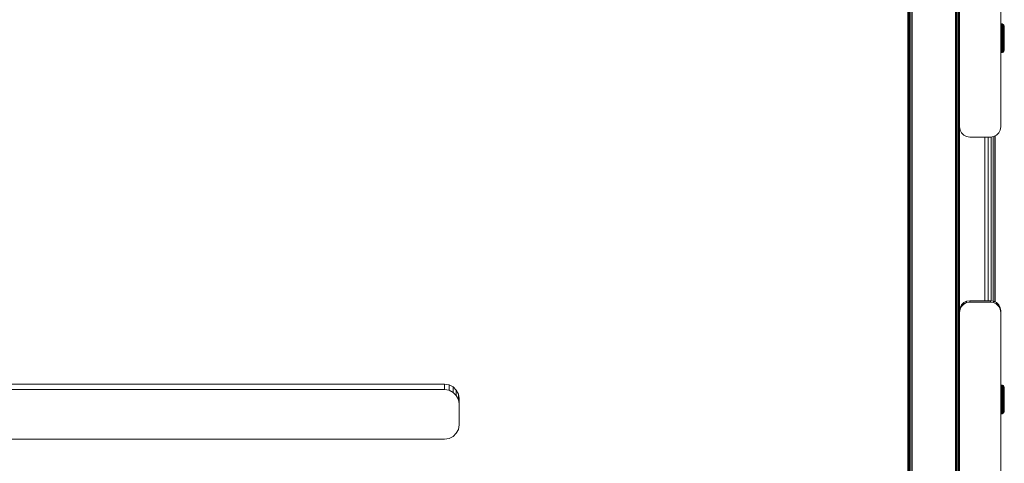
# Model space of a CAD drawing. Units: millimetres. Extents: x 1737 to 578302, y -1972 to 596964.
# Drawn here: x 5715 to 6193, y 7134 to 7349 of the extents above; entities that cross this region are included whole.
import ezdxf

# ---------------------------------------------------------------- set-up
doc = ezdxf.new("R2010")
doc.units = ezdxf.units.MM
doc.layers.add('Контур', color=7, linetype='Continuous', lineweight=15)

msp = doc.modelspace()

# ---------------------------------------------------------------- linework, layer by layer
at = {"layer": 'Контур'}
for p, q in [((6146.129, 7456.416), (6146.128, 5469.045)), ((6146.129, 7456.416), (6146.128, 5468.536)), ((6146.227, 7456.416), (6146.226, 5468.536)), ((6146.511, 7456.416), (6146.51, 5468.535)), ((6146.954, 7456.416), (6146.953, 5468.535)), ((6147.511, 7456.416), (6147.51, 5468.535)), ((6148.129, 7456.416), (6148.128, 5468.534)), ((6169.129, 7456.416), (6169.128, 5468.534)), ((6169.747, 7456.416), (6169.746, 5468.535)), ((6170.305, 7456.416), (6170.304, 5468.535)), ((6170.747, 7456.416), (6170.746, 5468.535)), ((6171.031, 7456.416), (6171.03, 5468.536)), ((6171.127, 7382.26), (6171.127, 7297.26)), ((6191.127, 7297.261), (6191.127, 7382.26)), ((6191.153, 7347.404), (6191.407, 7347.385)), ((6191.153, 7347.404), (6191.153, 7347.324)), ((6191.153, 7347.324), (6191.407, 7347.306)), ((6191.153, 7347.324), (6191.153, 7347.09)), ((6191.891, 7347.235), (6191.407, 7347.385)), ((6191.407, 7347.385), (6191.407, 7347.306)), ((6191.891, 7347.158), (6191.407, 7347.306)), ((6191.407, 7347.306), (6191.407, 7347.072)), ((6191.153, 7347.09), (6191.407, 7347.072)), ((6191.153, 7347.09), (6191.153, 7347.087)), ((6191.153, 7347.087), (6191.407, 7347.068)), ((6191.153, 7347.087), (6191.153, 7347.008)), ((6191.153, 7347.008), (6191.407, 7346.989)), ((6191.153, 7347.008), (6191.153, 7346.774)), ((6191.153, 7346.774), (6191.407, 7346.756)), ((6191.153, 7346.774), (6191.153, 7346.39)), ((6191.153, 7346.39), (6191.407, 7346.373)), ((6191.153, 7346.39), (6191.153, 7345.866)), ((6191.153, 7345.866), (6191.407, 7345.85)), ((6191.153, 7345.866), (6191.153, 7345.213)), ((6191.153, 7345.213), (6191.407, 7345.199)), ((6191.153, 7345.213), (6191.153, 7344.445)), ((6191.153, 7344.445), (6191.407, 7344.433)), ((6191.153, 7344.445), (6191.153, 7343.58)), ((6191.153, 7343.58), (6191.407, 7343.57)), ((6191.153, 7343.58), (6191.153, 7342.637)), ((6191.153, 7342.637), (6191.407, 7342.63)), ((6191.153, 7342.637), (6191.153, 7341.637)), ((6191.891, 7346.929), (6191.407, 7347.072)), ((6191.407, 7347.072), (6191.407, 7347.068)), ((6191.891, 7346.919), (6191.407, 7347.068)), ((6191.407, 7347.068), (6191.407, 7346.989)), ((6191.891, 7346.841), (6191.407, 7346.989)), ((6191.407, 7346.989), (6191.407, 7346.756)), ((6191.891, 7346.613), (6191.407, 7346.756)), ((6191.407, 7346.756), (6191.407, 7346.373)), ((6191.891, 7346.239), (6191.407, 7346.373)), ((6191.407, 7346.373), (6191.407, 7345.85)), ((6191.407, 7345.85), (6191.891, 7345.727)), ((6191.407, 7345.199), (6191.407, 7345.85)), ((6191.891, 7345.09), (6191.407, 7345.199)), ((6191.407, 7345.199), (6191.407, 7344.433)), ((6191.891, 7344.34), (6191.407, 7344.433)), ((6191.407, 7344.433), (6191.407, 7343.57)), ((6191.891, 7343.496), (6191.407, 7343.57)), ((6191.407, 7343.57), (6191.407, 7342.63)), ((6191.891, 7342.575), (6191.407, 7342.63)), ((6191.407, 7342.63), (6191.407, 7341.632)), ((6191.891, 7347.235), (6191.891, 7347.158)), ((6192.31, 7346.95), (6191.891, 7347.235)), ((6191.891, 7347.158), (6191.891, 7346.929)), ((6192.31, 7346.876), (6191.891, 7347.158)), ((6191.891, 7346.929), (6191.891, 7346.919)), ((6192.31, 7346.657), (6191.891, 7346.929)), ((6191.891, 7346.919), (6191.891, 7346.841)), ((6192.31, 7346.634), (6191.891, 7346.919)), ((6191.891, 7346.841), (6191.891, 7346.613)), ((6192.31, 7346.559), (6191.891, 7346.841)), ((6191.891, 7346.613), (6191.891, 7346.239)), ((6192.31, 7346.34), (6191.891, 7346.613)), ((6191.891, 7346.239), (6191.891, 7345.727)), ((6192.31, 7345.982), (6191.891, 7346.239)), ((6191.891, 7345.09), (6191.891, 7345.727)), ((6191.891, 7345.727), (6192.31, 7345.492)), ((6191.891, 7345.09), (6191.891, 7344.34)), ((6192.31, 7344.881), (6191.891, 7345.09)), ((6191.891, 7344.34), (6191.891, 7343.496)), ((6192.31, 7344.162), (6191.891, 7344.34)), ((6191.891, 7343.496), (6191.891, 7342.575)), ((6192.31, 7343.353), (6191.891, 7343.496)), ((6191.891, 7342.575), (6191.891, 7341.599)), ((6192.31, 7342.471), (6191.891, 7342.575)), ((6192.31, 7346.95), (6192.31, 7346.876)), ((6192.626, 7346.554), (6192.31, 7346.95)), ((6192.31, 7346.876), (6192.31, 7346.657)), ((6192.31, 7346.657), (6192.31, 7346.634)), ((6192.31, 7346.634), (6192.31, 7346.559)), ((6192.626, 7346.237), (6192.31, 7346.634)), ((6192.31, 7346.559), (6192.31, 7346.34)), ((6192.31, 7346.34), (6192.31, 7345.982)), ((6192.31, 7345.982), (6192.31, 7345.492)), ((6192.31, 7344.881), (6192.31, 7345.492)), ((6192.31, 7344.881), (6192.31, 7344.162)), ((6192.31, 7344.162), (6192.31, 7343.353)), ((6192.31, 7343.353), (6192.31, 7342.471)), ((6192.626, 7346.554), (6192.626, 7346.484)), ((6192.811, 7346.082), (6192.626, 7346.554)), ((6192.626, 7346.484), (6192.626, 7346.278)), ((6192.626, 7346.278), (6192.626, 7346.237)), ((6192.626, 7346.237), (6192.626, 7346.168)), ((6192.811, 7345.766), (6192.626, 7346.237)), ((6192.626, 7346.168), (6192.626, 7345.962)), ((6192.626, 7345.962), (6192.626, 7345.625)), ((6192.626, 7345.625), (6192.626, 7345.164)), ((6192.626, 7344.59), (6192.626, 7345.164)), ((6192.626, 7344.59), (6192.626, 7343.916)), ((6192.626, 7343.916), (6192.626, 7343.156)), ((6192.626, 7343.156), (6192.626, 7342.327)), ((6192.811, 7346.082), (6192.811, 7346.018)), ((6192.853, 7345.693), (6192.811, 7346.082)), ((6192.811, 7346.018), (6192.811, 7345.828)), ((6192.811, 7345.828), (6192.811, 7345.766)), ((6192.811, 7345.766), (6192.811, 7345.701)), ((6192.853, 7345.377), (6192.811, 7345.766)), ((6192.811, 7345.701), (6192.811, 7345.511)), ((6192.811, 7345.511), (6192.811, 7345.2)), ((6192.811, 7344.775), (6192.811, 7345.2)), ((6192.811, 7344.775), (6192.811, 7344.245)), ((6192.811, 7344.245), (6192.811, 7343.622)), ((6192.811, 7343.622), (6192.811, 7342.92)), ((6192.811, 7342.92), (6192.811, 7342.155)), ((6192.853, 7345.674), (6192.853, 7345.693)), ((6192.853, 7345.503), (6192.853, 7345.674)), ((6192.853, 7345.377), (6192.853, 7345.503)), ((6192.853, 7345.357), (6192.853, 7345.377)), ((6192.853, 7345.187), (6192.853, 7345.357)), ((6192.853, 7344.869), (6192.853, 7345.187)), ((6192.853, 7344.414), (6192.853, 7344.869)), ((6192.853, 7343.834), (6192.853, 7344.414)), ((6192.853, 7343.147), (6192.853, 7343.834)), ((6192.853, 7342.371), (6192.853, 7343.147)), ((6191.153, 7341.637), (6191.407, 7341.632)), ((6191.153, 7341.637), (6191.153, 7340.602)), ((6191.153, 7340.602), (6191.407, 7340.6)), ((6191.153, 7340.602), (6191.153, 7339.556)), ((6191.153, 7339.556), (6191.407, 7339.557)), ((6191.153, 7339.556), (6191.153, 7338.521)), ((6191.153, 7338.521), (6191.407, 7338.525)), ((6191.153, 7338.521), (6191.153, 7337.522)), ((6191.891, 7341.599), (6191.407, 7341.632)), ((6191.407, 7341.632), (6191.407, 7340.6)), ((6191.891, 7340.589), (6191.407, 7340.6)), ((6191.407, 7340.6), (6191.407, 7339.557)), ((6191.891, 7339.568), (6191.407, 7339.557)), ((6191.407, 7339.557), (6191.407, 7338.525)), ((6191.407, 7338.525), (6191.891, 7338.559)), ((6191.407, 7337.529), (6191.407, 7338.525)), ((6191.891, 7341.599), (6191.891, 7340.589)), ((6192.31, 7341.536), (6191.891, 7341.599)), ((6191.891, 7340.589), (6191.891, 7339.568)), ((6192.31, 7340.568), (6191.891, 7340.589)), ((6192.31, 7339.59), (6191.891, 7339.568)), ((6191.891, 7339.568), (6191.891, 7338.559)), ((6191.891, 7338.559), (6192.31, 7338.623)), ((6191.891, 7337.584), (6191.891, 7338.559)), ((6192.31, 7342.471), (6192.31, 7341.536)), ((6192.31, 7341.536), (6192.31, 7340.568)), ((6192.31, 7340.568), (6192.31, 7339.59)), ((6192.31, 7339.59), (6192.31, 7338.623)), ((6192.31, 7337.688), (6192.31, 7338.623)), ((6192.626, 7342.327), (6192.626, 7341.448)), ((6192.626, 7341.448), (6192.626, 7340.539)), ((6192.626, 7340.539), (6192.626, 7339.62)), ((6192.626, 7339.62), (6192.626, 7338.711)), ((6192.626, 7337.833), (6192.626, 7338.711)), ((6192.626, 7337.833), (6192.626, 7337.006)), ((6192.811, 7342.155), (6192.811, 7341.344)), ((6192.811, 7341.344), (6192.811, 7340.505)), ((6192.811, 7339.656), (6192.811, 7340.505)), ((6192.811, 7339.656), (6192.811, 7338.817)), ((6192.811, 7338.006), (6192.811, 7338.817)), ((6192.811, 7338.006), (6192.811, 7337.242)), ((6192.853, 7341.53), (6192.853, 7342.371)), ((6192.853, 7340.648), (6192.853, 7341.53)), ((6192.853, 7339.749), (6192.853, 7340.648)), ((6192.853, 7338.86), (6192.853, 7339.749)), ((6192.853, 7338.006), (6192.853, 7338.86)), ((6192.853, 7337.212), (6192.853, 7338.006)), ((6191.153, 7337.522), (6191.407, 7337.529)), ((6191.153, 7337.522), (6191.153, 7336.58)), ((6191.153, 7336.58), (6191.407, 7336.589)), ((6191.153, 7336.58), (6191.153, 7335.716)), ((6191.153, 7335.716), (6191.407, 7335.728)), ((6191.153, 7335.716), (6191.153, 7334.95)), ((6191.153, 7334.95), (6191.407, 7334.964)), ((6191.153, 7334.95), (6191.153, 7334.299)), ((6191.153, 7334.299), (6191.407, 7334.314)), ((6191.153, 7334.299), (6191.153, 7333.777)), ((6191.153, 7333.777), (6191.407, 7333.794)), ((6191.153, 7333.777), (6191.153, 7333.396)), ((6191.153, 7333.396), (6191.407, 7333.414)), ((6191.153, 7333.164), (6191.153, 7333.396)), ((6191.153, 7333.164), (6191.407, 7333.183)), ((6191.153, 7333.164), (6191.153, 7333.087)), ((6191.153, 7333.087), (6191.407, 7333.106)), ((6191.891, 7337.584), (6191.407, 7337.529)), ((6191.407, 7337.529), (6191.407, 7336.589)), ((6191.891, 7336.664), (6191.407, 7336.589)), ((6191.407, 7336.589), (6191.407, 7335.728)), ((6191.891, 7335.821), (6191.407, 7335.728)), ((6191.407, 7335.728), (6191.407, 7334.964)), ((6191.891, 7335.074), (6191.407, 7334.964)), ((6191.407, 7334.964), (6191.407, 7334.314)), ((6191.891, 7334.438), (6191.407, 7334.314)), ((6191.407, 7334.314), (6191.407, 7333.794)), ((6191.891, 7333.929), (6191.407, 7333.794)), ((6191.407, 7333.794), (6191.407, 7333.414)), ((6191.891, 7333.557), (6191.407, 7333.414)), ((6191.407, 7333.183), (6191.407, 7333.414)), ((6191.407, 7333.183), (6191.891, 7333.331)), ((6191.891, 7333.256), (6191.407, 7333.106)), ((6191.407, 7333.106), (6191.407, 7333.183)), ((6192.31, 7337.688), (6191.891, 7337.584)), ((6191.891, 7337.584), (6191.891, 7336.664)), ((6192.31, 7336.807), (6191.891, 7336.664)), ((6191.891, 7336.664), (6191.891, 7335.821)), ((6192.31, 7336), (6191.891, 7335.821)), ((6191.891, 7335.821), (6191.891, 7335.074)), ((6192.31, 7335.283), (6191.891, 7335.074)), ((6191.891, 7335.074), (6191.891, 7334.438)), ((6192.31, 7334.674), (6191.891, 7334.438)), ((6191.891, 7334.438), (6191.891, 7333.929)), ((6192.31, 7334.186), (6191.891, 7333.929)), ((6191.891, 7333.929), (6191.891, 7333.557)), ((6192.31, 7333.83), (6191.891, 7333.557)), ((6191.891, 7333.331), (6192.31, 7333.613)), ((6191.891, 7333.331), (6191.891, 7333.557)), ((6192.31, 7333.541), (6191.891, 7333.256)), ((6191.891, 7333.256), (6191.891, 7333.331)), ((6192.31, 7337.688), (6192.31, 7336.807)), ((6192.31, 7336.807), (6192.31, 7336)), ((6192.31, 7336), (6192.31, 7335.283)), ((6192.31, 7335.283), (6192.31, 7334.674)), ((6192.31, 7334.674), (6192.31, 7334.186)), ((6192.31, 7334.186), (6192.31, 7333.83)), ((6192.626, 7333.937), (6192.31, 7333.541)), ((6192.31, 7333.613), (6192.31, 7333.83)), ((6192.31, 7333.541), (6192.31, 7333.613)), ((6192.626, 7337.006), (6192.626, 7336.247)), ((6192.626, 7336.247), (6192.626, 7335.574)), ((6192.626, 7335.574), (6192.626, 7335.002)), ((6192.626, 7335.002), (6192.626, 7334.543)), ((6192.626, 7334.543), (6192.626, 7334.208)), ((6192.811, 7334.409), (6192.626, 7333.937)), ((6192.626, 7334.005), (6192.626, 7334.208)), ((6192.626, 7333.937), (6192.626, 7334.005)), ((6192.811, 7337.242), (6192.811, 7336.542)), ((6192.811, 7336.542), (6192.811, 7335.92)), ((6192.811, 7335.92), (6192.811, 7335.392)), ((6192.811, 7335.392), (6192.811, 7334.968)), ((6192.811, 7334.968), (6192.811, 7334.659)), ((6192.853, 7334.789), (6192.811, 7334.409)), ((6192.811, 7334.471), (6192.811, 7334.659)), ((6192.811, 7334.409), (6192.811, 7334.471)), ((6192.853, 7336.501), (6192.853, 7337.212)), ((6192.853, 7335.893), (6192.853, 7336.501)), ((6192.853, 7335.406), (6192.853, 7335.893)), ((6192.853, 7335.053), (6192.853, 7335.406)), ((6192.853, 7334.846), (6192.853, 7335.053)), ((6192.853, 7334.846), (6192.853, 7334.789)), ((6171.127, 7297.26), (6171.127, 7297.305)), ((6171.127, 7297.26), (6171.372, 7295.715)), ((6171.129, 7297.246), (6171.129, 7207.305)), ((6172.082, 7294.322), (6171.372, 7295.715)), ((6190.882, 7295.715), (6190.172, 7294.322)), ((6191.127, 7297.261), (6190.882, 7295.715)), ((6173.188, 7293.215), (6172.082, 7294.322)), ((6174.582, 7292.505), (6173.188, 7293.215)), ((6176.127, 7292.26), (6174.582, 7292.505)), ((6176.127, 7292.26), (6186.127, 7292.261)), ((6183.487, 7212.943), (6183.487, 7292.261)), ((6185.032, 7212.943), (6185.032, 7292.261)), ((6187.672, 7292.505), (6186.127, 7292.261)), ((6186.426, 7212.896), (6186.426, 7292.308)), ((6187.532, 7212.721), (6187.532, 7292.483)), ((6189.066, 7293.215), (6187.672, 7292.505)), ((6188.243, 7212.408), (6188.243, 7292.796)), ((6188.487, 7292.921), (6188.487, 7212.283)), ((6188.487, 7292.921), (6188.487, 7212.283)), ((6190.172, 7294.322), (6189.066, 7293.215)), ((6171.129, 7207.959), (6171.371, 7209.489)), ((6172.081, 7210.882), (6171.371, 7209.489)), ((6171.372, 7208.779), (6171.371, 7209.489)), ((6171.372, 7208.779), (6172.082, 7210.173)), ((6173.188, 7211.989), (6172.081, 7210.882)), ((6172.082, 7210.173), (6172.081, 7210.882)), ((6172.082, 7210.173), (6173.188, 7211.279)), ((6174.581, 7212.699), (6173.188, 7211.989)), ((6173.188, 7211.279), (6174.582, 7211.99)), ((6173.188, 7211.279), (6173.188, 7211.989)), ((6176.126, 7212.943), (6174.581, 7212.699)), ((6174.582, 7211.99), (6174.581, 7212.699)), ((6174.582, 7211.99), (6176.127, 7212.234)), ((6176.127, 7212.234), (6176.126, 7212.943)), ((6186.126, 7212.943), (6176.126, 7212.943)), ((6176.127, 7212.234), (6186.127, 7212.234)), ((6186.127, 7212.234), (6186.126, 7212.943)), ((6187.672, 7212.699), (6186.126, 7212.943)), ((6186.127, 7212.234), (6187.672, 7211.99)), ((6187.672, 7211.99), (6187.672, 7212.699)), ((6189.065, 7211.989), (6187.672, 7212.699)), ((6187.672, 7211.99), (6189.066, 7211.279)), ((6189.066, 7211.279), (6189.065, 7211.989)), ((6190.172, 7210.882), (6189.065, 7211.989)), ((6189.066, 7211.279), (6190.172, 7210.173)), ((6190.172, 7210.173), (6190.172, 7210.882)), ((6190.882, 7209.489), (6190.172, 7210.882)), ((6190.172, 7210.173), (6190.882, 7208.779)), ((6190.882, 7208.779), (6190.882, 7209.489)), ((6191.127, 7207.943), (6190.882, 7209.489)), ((6171.127, 7207.234), (6171.372, 7208.779)), ((6171.127, 7207.234), (6171.127, 7207.291)), ((6171.127, 7207.234), (6171.127, 7122.234)), ((6171.127, 7207.234), (6171.127, 7176.013)), ((6191.127, 7207.234), (6190.882, 7208.779)), ((6191.127, 7207.234), (6191.127, 7207.943)), ((6191.127, 7122.234), (6191.127, 7207.234)), ((5585.487, 7172.462), (5921.487, 7172.462)), ((5921.487, 7169.801), (5921.487, 7172.462)), ((5921.487, 7172.462), (5923.65, 7172.123)), ((5923.65, 7169.463), (5923.65, 7172.123)), ((5923.65, 7172.123), (5925.602, 7171.14)), ((5925.602, 7168.479), (5925.602, 7171.14)), ((5925.602, 7171.14), (5927.15, 7169.608)), ((6191.153, 7172.194), (6191.407, 7172.175)), ((6191.153, 7172.194), (6191.153, 7172.115)), ((6191.153, 7172.115), (6191.407, 7172.096)), ((6191.153, 7172.115), (6191.153, 7171.881)), ((6191.153, 7171.881), (6191.407, 7171.862)), ((6191.153, 7171.881), (6191.153, 7171.877)), ((6191.153, 7171.877), (6191.407, 7171.858)), ((6191.153, 7171.877), (6191.153, 7171.798)), ((6191.153, 7171.798), (6191.407, 7171.779)), ((6191.153, 7171.798), (6191.153, 7171.564)), ((6191.153, 7171.564), (6191.407, 7171.546)), ((6191.153, 7171.564), (6191.153, 7171.18)), ((6191.153, 7171.18), (6191.407, 7171.163)), ((6191.153, 7171.18), (6191.153, 7170.656)), ((6191.153, 7170.656), (6191.407, 7170.64)), ((6191.153, 7170.656), (6191.153, 7170.003)), ((6191.891, 7172.026), (6191.407, 7172.175)), ((6191.407, 7172.175), (6191.407, 7172.096)), ((6191.891, 7171.948), (6191.407, 7172.096)), ((6191.407, 7172.096), (6191.407, 7171.862)), ((6191.891, 7171.72), (6191.407, 7171.862)), ((6191.407, 7171.862), (6191.407, 7171.858)), ((6191.891, 7171.709), (6191.407, 7171.858)), ((6191.407, 7171.858), (6191.407, 7171.779)), ((6191.891, 7171.631), (6191.407, 7171.779)), ((6191.407, 7171.779), (6191.407, 7171.546)), ((6191.891, 7171.403), (6191.407, 7171.546)), ((6191.407, 7171.546), (6191.407, 7171.163)), ((6191.891, 7171.029), (6191.407, 7171.163)), ((6191.407, 7171.163), (6191.407, 7170.64)), ((6191.407, 7170.64), (6191.891, 7170.517)), ((6191.407, 7169.989), (6191.407, 7170.64)), ((6191.891, 7172.026), (6191.891, 7171.948)), ((6192.31, 7171.74), (6191.891, 7172.026)), ((6191.891, 7171.948), (6191.891, 7171.72)), ((6192.31, 7171.666), (6191.891, 7171.948)), ((6191.891, 7171.72), (6191.891, 7171.709)), ((6192.31, 7171.447), (6191.891, 7171.72)), ((6191.891, 7171.709), (6191.891, 7171.631)), ((6192.31, 7171.424), (6191.891, 7171.709)), ((6191.891, 7171.631), (6191.891, 7171.403)), ((6192.31, 7171.349), (6191.891, 7171.631)), ((6191.891, 7171.403), (6191.891, 7171.029)), ((6192.31, 7171.13), (6191.891, 7171.403)), ((6191.891, 7171.029), (6191.891, 7170.517)), ((6192.31, 7170.772), (6191.891, 7171.029)), ((6192.31, 7171.74), (6192.31, 7171.666)), ((6192.626, 7171.344), (6192.31, 7171.74)), ((6192.31, 7171.666), (6192.31, 7171.447)), ((6192.31, 7171.447), (6192.31, 7171.424)), ((6192.31, 7171.424), (6192.31, 7171.349)), ((6192.626, 7171.027), (6192.31, 7171.424)), ((6192.31, 7171.349), (6192.31, 7171.13)), ((6192.31, 7171.13), (6192.31, 7170.772)), ((6192.31, 7170.772), (6192.31, 7170.282)), ((6192.626, 7171.344), (6192.626, 7171.274)), ((6192.811, 7170.872), (6192.626, 7171.344)), ((6192.626, 7171.274), (6192.626, 7171.069)), ((6192.626, 7171.069), (6192.626, 7171.027)), ((6192.626, 7171.027), (6192.626, 7170.958)), ((6192.811, 7170.556), (6192.626, 7171.027)), ((6192.626, 7170.958), (6192.626, 7170.752)), ((6192.626, 7170.752), (6192.626, 7170.415)), ((6192.811, 7170.872), (6192.811, 7170.808)), ((6192.853, 7170.483), (6192.811, 7170.872)), ((6192.811, 7170.808), (6192.811, 7170.618)), ((6192.811, 7170.618), (6192.811, 7170.556)), ((5921.487, 7169.801), (5585.487, 7169.801)), ((5923.65, 7169.463), (5921.487, 7169.801)), ((5925.602, 7168.479), (5923.65, 7169.463)), ((5927.15, 7166.948), (5925.602, 7168.479)), ((5927.15, 7166.948), (5927.15, 7169.608)), ((5927.15, 7169.608), (5928.145, 7167.678)), ((5928.145, 7165.018), (5927.15, 7166.948)), ((5928.145, 7165.018), (5928.145, 7167.678)), ((5928.145, 7167.678), (5928.487, 7165.539)), ((6191.153, 7170.003), (6191.407, 7169.989)), ((6191.153, 7170.003), (6191.153, 7169.235)), ((6191.153, 7169.235), (6191.407, 7169.223)), ((6191.153, 7169.235), (6191.153, 7168.37)), ((6191.153, 7168.37), (6191.407, 7168.36)), ((6191.153, 7168.37), (6191.153, 7167.427)), ((6191.153, 7167.427), (6191.407, 7167.42)), ((6191.153, 7167.427), (6191.153, 7166.427)), ((6191.153, 7166.427), (6191.407, 7166.422)), ((6191.153, 7166.427), (6191.153, 7165.392)), ((6191.891, 7169.88), (6191.407, 7169.989)), ((6191.407, 7169.989), (6191.407, 7169.223)), ((6191.891, 7169.13), (6191.407, 7169.223)), ((6191.407, 7169.223), (6191.407, 7168.36)), ((6191.891, 7168.286), (6191.407, 7168.36)), ((6191.407, 7168.36), (6191.407, 7167.42)), ((6191.891, 7167.365), (6191.407, 7167.42)), ((6191.407, 7167.42), (6191.407, 7166.422)), ((6191.891, 7166.389), (6191.407, 7166.422)), ((6191.407, 7166.422), (6191.407, 7165.39)), ((6191.891, 7169.88), (6191.891, 7170.517)), ((6191.891, 7170.517), (6192.31, 7170.282)), ((6191.891, 7169.88), (6191.891, 7169.13)), ((6192.31, 7169.671), (6191.891, 7169.88)), ((6191.891, 7169.13), (6191.891, 7168.286)), ((6192.31, 7168.953), (6191.891, 7169.13)), ((6191.891, 7168.286), (6191.891, 7167.365)), ((6192.31, 7168.143), (6191.891, 7168.286)), ((6191.891, 7167.365), (6191.891, 7166.389)), ((6192.31, 7167.261), (6191.891, 7167.365)), ((6191.891, 7166.389), (6191.891, 7165.379)), ((6192.31, 7166.326), (6191.891, 7166.389)), ((6192.31, 7169.671), (6192.31, 7170.282)), ((6192.31, 7169.671), (6192.31, 7168.953)), ((6192.31, 7168.953), (6192.31, 7168.143)), ((6192.31, 7168.143), (6192.31, 7167.261)), ((6192.31, 7167.261), (6192.31, 7166.326)), ((6192.31, 7166.326), (6192.31, 7165.358)), ((6192.626, 7170.415), (6192.626, 7169.954)), ((6192.626, 7169.38), (6192.626, 7169.954)), ((6192.626, 7169.38), (6192.626, 7168.706)), ((6192.626, 7168.706), (6192.626, 7167.946)), ((6192.626, 7167.946), (6192.626, 7167.117)), ((6192.626, 7167.117), (6192.626, 7166.238)), ((6192.626, 7166.238), (6192.626, 7165.329)), ((6192.811, 7170.556), (6192.811, 7170.491)), ((6192.853, 7170.167), (6192.811, 7170.556)), ((6192.811, 7170.491), (6192.811, 7170.301)), ((6192.811, 7170.301), (6192.811, 7169.99)), ((6192.811, 7169.565), (6192.811, 7169.99)), ((6192.811, 7169.565), (6192.811, 7169.035)), ((6192.811, 7169.035), (6192.811, 7168.412)), ((6192.811, 7168.412), (6192.811, 7167.71)), ((6192.811, 7167.71), (6192.811, 7166.945)), ((6192.811, 7166.945), (6192.811, 7166.134)), ((6192.811, 7166.134), (6192.811, 7165.295)), ((6192.853, 7170.464), (6192.853, 7170.483)), ((6192.853, 7170.293), (6192.853, 7170.464)), ((6192.853, 7170.167), (6192.853, 7170.293)), ((6192.853, 7170.147), (6192.853, 7170.167)), ((6192.853, 7169.977), (6192.853, 7170.147)), ((6192.853, 7169.659), (6192.853, 7169.977)), ((6192.853, 7169.204), (6192.853, 7169.659)), ((6192.853, 7168.624), (6192.853, 7169.204)), ((6192.853, 7167.937), (6192.853, 7168.624)), ((6192.853, 7167.161), (6192.853, 7167.937)), ((6192.853, 7166.32), (6192.853, 7167.161)), ((6192.853, 7165.438), (6192.853, 7166.32)), ((5928.487, 7162.878), (5928.145, 7165.018)), ((5928.487, 7165.539), (5928.487, 7152.682)), ((6191.153, 7165.392), (6191.407, 7165.39)), ((6191.153, 7165.392), (6191.153, 7164.346)), ((6191.153, 7164.346), (6191.407, 7164.347)), ((6191.153, 7164.346), (6191.153, 7163.311)), ((6191.153, 7163.311), (6191.407, 7163.316)), ((6191.153, 7163.311), (6191.153, 7162.312)), ((6191.153, 7162.312), (6191.407, 7162.319)), ((6191.153, 7162.312), (6191.153, 7161.37)), ((6191.153, 7161.37), (6191.407, 7161.379)), ((6191.153, 7161.37), (6191.153, 7160.506)), ((6191.891, 7165.379), (6191.407, 7165.39)), ((6191.407, 7165.39), (6191.407, 7164.347)), ((6191.891, 7164.358), (6191.407, 7164.347)), ((6191.407, 7164.347), (6191.407, 7163.316)), ((6191.407, 7163.316), (6191.891, 7163.349)), ((6191.407, 7162.319), (6191.407, 7163.316)), ((6191.891, 7162.374), (6191.407, 7162.319)), ((6191.407, 7162.319), (6191.407, 7161.379)), ((6191.891, 7161.454), (6191.407, 7161.379)), ((6191.407, 7161.379), (6191.407, 7160.518)), ((6191.891, 7165.379), (6191.891, 7164.358)), ((6192.31, 7165.358), (6191.891, 7165.379)), ((6192.31, 7164.38), (6191.891, 7164.358)), ((6191.891, 7164.358), (6191.891, 7163.349)), ((6191.891, 7163.349), (6192.31, 7163.413)), ((6191.891, 7162.374), (6191.891, 7163.349)), ((6192.31, 7162.478), (6191.891, 7162.374)), ((6191.891, 7162.374), (6191.891, 7161.454)), ((6192.31, 7161.597), (6191.891, 7161.454)), ((6191.891, 7161.454), (6191.891, 7160.611)), ((6192.31, 7165.358), (6192.31, 7164.38)), ((6192.31, 7164.38), (6192.31, 7163.413)), ((6192.31, 7162.478), (6192.31, 7163.413)), ((6192.31, 7162.478), (6192.31, 7161.597)), ((6192.31, 7161.597), (6192.31, 7160.79)), ((6192.626, 7165.329), (6192.626, 7164.41)), ((6192.626, 7164.41), (6192.626, 7163.501)), ((6192.626, 7162.623), (6192.626, 7163.501)), ((6192.626, 7162.623), (6192.626, 7161.796)), ((6192.626, 7161.796), (6192.626, 7161.037)), ((6192.811, 7164.446), (6192.811, 7165.295)), ((6192.811, 7164.446), (6192.811, 7163.607)), ((6192.811, 7162.796), (6192.811, 7163.607)), ((6192.811, 7162.796), (6192.811, 7162.032)), ((6192.811, 7162.032), (6192.811, 7161.332)), ((6192.811, 7161.332), (6192.811, 7160.71)), ((6192.853, 7164.539), (6192.853, 7165.438)), ((6192.853, 7163.65), (6192.853, 7164.539)), ((6192.853, 7162.796), (6192.853, 7163.65)), ((6192.853, 7162.002), (6192.853, 7162.796)), ((6192.853, 7161.291), (6192.853, 7162.002)), ((6192.853, 7160.683), (6192.853, 7161.291)), ((6191.153, 7160.506), (6191.407, 7160.518)), ((6191.153, 7160.506), (6191.153, 7159.74)), ((6191.153, 7159.74), (6191.407, 7159.754)), ((6191.153, 7159.74), (6191.153, 7159.089)), ((6191.153, 7159.089), (6191.407, 7159.105)), ((6191.153, 7159.089), (6191.153, 7158.567)), ((6191.153, 7158.567), (6191.407, 7158.584)), ((6191.153, 7158.567), (6191.153, 7158.186)), ((6191.153, 7158.186), (6191.407, 7158.204)), ((6191.153, 7157.954), (6191.153, 7158.186)), ((6191.153, 7157.954), (6191.407, 7157.973)), ((6191.153, 7157.954), (6191.153, 7157.877)), ((6191.153, 7157.877), (6191.407, 7157.896)), ((6191.891, 7160.611), (6191.407, 7160.518)), ((6191.407, 7160.518), (6191.407, 7159.754)), ((6191.891, 7159.864), (6191.407, 7159.754)), ((6191.407, 7159.754), (6191.407, 7159.105)), ((6191.891, 7159.228), (6191.407, 7159.105)), ((6191.407, 7159.105), (6191.407, 7158.584)), ((6191.891, 7158.719), (6191.407, 7158.584)), ((6191.407, 7158.584), (6191.407, 7158.204)), ((6191.891, 7158.347), (6191.407, 7158.204)), ((6191.407, 7157.973), (6191.407, 7158.204)), ((6191.407, 7157.973), (6191.891, 7158.121)), ((6191.891, 7158.046), (6191.407, 7157.896)), ((6191.407, 7157.896), (6191.407, 7157.973)), ((6192.31, 7160.79), (6191.891, 7160.611)), ((6191.891, 7160.611), (6191.891, 7159.864)), ((6192.31, 7160.073), (6191.891, 7159.864)), ((6191.891, 7159.864), (6191.891, 7159.228)), ((6192.31, 7159.464), (6191.891, 7159.228)), ((6191.891, 7159.228), (6191.891, 7158.719)), ((6192.31, 7158.976), (6191.891, 7158.719)), ((6191.891, 7158.719), (6191.891, 7158.347)), ((6192.31, 7158.62), (6191.891, 7158.347)), ((6191.891, 7158.121), (6192.31, 7158.403)), ((6191.891, 7158.121), (6191.891, 7158.347)), ((6192.31, 7158.331), (6191.891, 7158.046)), ((6191.891, 7158.046), (6191.891, 7158.121)), ((6192.31, 7160.79), (6192.31, 7160.073)), ((6192.31, 7160.073), (6192.31, 7159.464)), ((6192.31, 7159.464), (6192.31, 7158.976)), ((6192.31, 7158.976), (6192.31, 7158.62)), ((6192.626, 7158.727), (6192.31, 7158.331)), ((6192.31, 7158.403), (6192.31, 7158.62)), ((6192.31, 7158.331), (6192.31, 7158.403)), ((6192.626, 7161.037), (6192.626, 7160.364)), ((6192.626, 7160.364), (6192.626, 7159.792)), ((6192.626, 7159.792), (6192.626, 7159.333)), ((6192.626, 7159.333), (6192.626, 7158.998)), ((6192.811, 7159.199), (6192.626, 7158.727)), ((6192.626, 7158.795), (6192.626, 7158.998)), ((6192.626, 7158.727), (6192.626, 7158.795)), ((6192.811, 7160.71), (6192.811, 7160.182)), ((6192.811, 7160.182), (6192.811, 7159.758)), ((6192.811, 7159.758), (6192.811, 7159.449)), ((6192.853, 7159.579), (6192.811, 7159.199)), ((6192.811, 7159.262), (6192.811, 7159.449)), ((6192.811, 7159.199), (6192.811, 7159.262)), ((6192.853, 7160.196), (6192.853, 7160.683)), ((6192.853, 7159.843), (6192.853, 7160.196)), ((6192.853, 7159.636), (6192.853, 7159.843)), ((6192.853, 7159.636), (6192.853, 7159.579)), ((5928.487, 7152.682), (5928.145, 7150.542)), ((5925.602, 7147.081), (5923.65, 7146.097)), ((5927.15, 7148.612), (5925.602, 7147.081)), ((5928.145, 7150.542), (5927.15, 7148.612)), ((5585.487, 7145.759), (5921.487, 7145.759)), ((5923.65, 7146.097), (5921.487, 7145.759))]:
    msp.add_line(p, q, dxfattribs=at)

doc.saveas('drawing.dxf')
